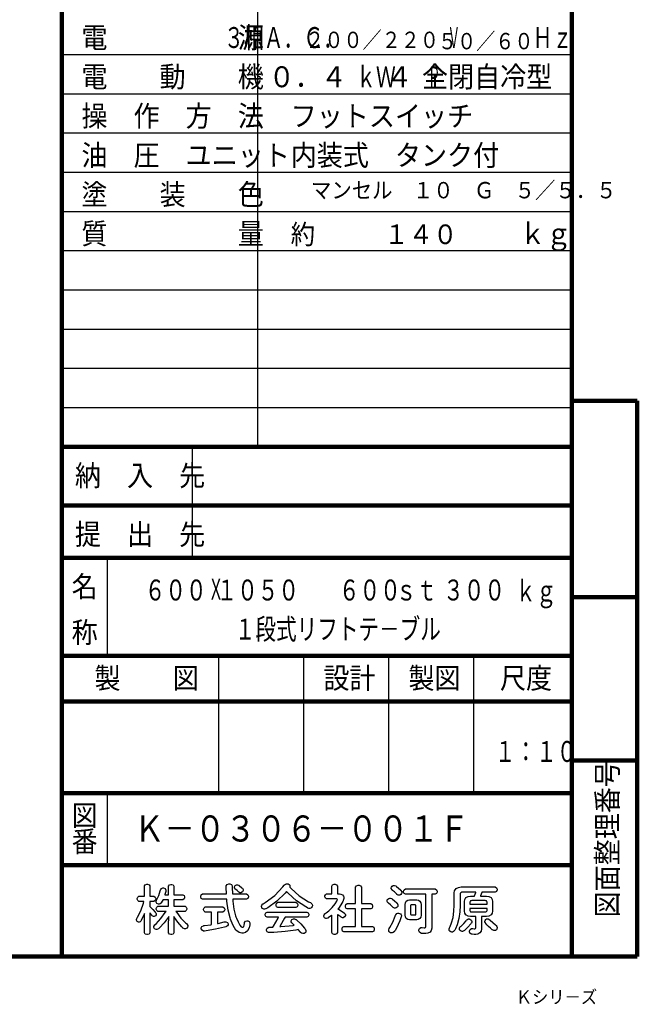
# Model space of a CAD drawing. Units: millimetres. Extents: x 340 to 4284, y 269 to 3074.
# Drawn here: x 3339 to 4284, y 281 to 1787 of the extents above; entities that cross this region are included whole.
import ezdxf

# ---------------------------------------------------------------- set-up
doc = ezdxf.new("R2010")
doc.units = ezdxf.units.MM
doc.header["$LTSCALE"] = 1.709808
doc.layers.add('NoLayerName_001', color=7, linetype='Continuous')
doc.styles.get("Standard").update_dxf_attribs({"font": 'txt', "bigfont": 'extfont2'})

# ---------------------------------------------------------------- blocks, each defined once
blk = doc.blocks.new('JZB_0002')
at = {"layer": 'NoLayerName_001', "color": 7, "linetype": 'Continuous', "lineweight": 25}
for p, q in [((1.22, 7.44), (1.35, 7.62)), ((1.35, 7.62), (1.57, 7.7)), ((1.57, 7.7), (1.64, 7.7)), ((1.64, 7.7), (1.71, 7.7)), ((1.71, 7.7), (1.93, 7.62)), ((1.93, 7.62), (2.06, 7.44)), ((4.9, 7.4), (5.03, 7.6)), ((5.03, 7.6), (5.25, 7.69)), ((5.25, 7.69), (5.32, 7.69)), ((5.32, 7.69), (5.39, 7.69)), ((5.39, 7.69), (5.61, 7.6)), ((5.61, 7.6), (5.74, 7.4)), ((13.74, 7.46), (13.88, 7.68)), ((13.88, 7.68), (14.12, 7.77)), ((14.12, 7.77), (14.19, 7.77)), ((14.19, 7.77), (14.27, 7.77)), ((14.27, 7.77), (14.51, 7.68)), ((14.51, 7.68), (14.65, 7.47)), ((15.11, 7.51), (15.32, 7.62)), ((15.32, 7.62), (15.39, 7.62)), ((15.39, 7.62), (15.45, 7.62)), ((15.45, 7.62), (15.62, 7.55)), ((15.62, 7.55), (15.64, 7.54)), ((15.64, 7.54), (15.69, 7.5)), ((22.4, 7.3), (22.61, 7.58)), ((22.61, 7.58), (22.64, 7.62)), ((22.64, 7.62), (22.8, 7.74)), ((22.8, 7.74), (22.96, 7.79)), ((22.96, 7.79), (23.01, 7.79)), ((23.01, 7.79), (23.06, 7.79)), ((23.06, 7.79), (23.19, 7.76)), ((23.19, 7.76), (23.33, 7.68)), ((23.33, 7.68), (23.44, 7.55)), ((23.44, 7.55), (23.47, 7.44)), ((29.86, 7.43), (29.99, 7.63)), ((29.99, 7.63), (30.22, 7.71)), ((30.22, 7.71), (30.3, 7.71)), ((30.3, 7.71), (30.37, 7.71)), ((30.37, 7.71), (30.59, 7.63)), ((30.59, 7.63), (30.72, 7.43)), ((33.64, 7.47), (33.88, 7.57)), ((33.88, 7.57), (33.96, 7.57)), ((33.96, 7.57), (34.04, 7.57)), ((34.04, 7.57), (34.27, 7.47)), ((1.22, 7.38), (1.22, 7.44)), ((1.22, 5.87), (1.22, 7.38)), ((2.06, 7.44), (2.06, 7.38)), ((2.06, 7.38), (2.06, 5.87)), ((3.42, 5.98), (3.65, 6.69)), ((3.65, 6.69), (3.69, 6.84)), ((3.69, 6.84), (3.71, 6.9)), ((3.71, 6.9), (3.84, 7.07)), ((3.84, 7.07), (4.02, 7.14)), ((4.02, 7.14), (4.08, 7.14)), ((4.08, 7.14), (4.15, 7.14)), ((4.15, 7.14), (4.37, 7.04)), ((4.34, 6.14), (4.33, 6.1)), ((4.33, 6.1), (4.9, 6.1)), ((4.48, 6.59), (4.34, 6.14)), ((4.37, 7.04), (4.51, 6.82)), ((4.49, 6.63), (4.48, 6.59)), ((4.51, 6.72), (4.49, 6.64)), ((4.49, 6.64), (4.49, 6.63)), ((4.51, 6.82), (4.51, 6.75)), ((4.51, 6.75), (4.51, 6.72)), ((4.9, 7.33), (4.9, 7.4)), ((4.9, 6.1), (4.9, 7.33)), ((5.74, 7.4), (5.74, 7.33)), ((5.74, 7.33), (5.74, 6.1)), ((5.74, 6.1), (7.05, 6.1)), ((7.05, 6.1), (7.11, 6.1)), ((7.11, 6.1), (7.29, 5.98)), ((9.82, 5.9), (9.9, 6.11)), ((9.9, 6.11), (10.08, 6.24)), ((10.08, 6.24), (10.14, 6.24)), ((10.14, 6.24), (13.77, 6.24)), ((13.74, 7.39), (13.74, 7.46)), ((13.74, 7.12), (13.74, 7.39)), ((13.76, 6.33), (13.74, 7.12)), ((13.77, 6.24), (13.76, 6.33)), ((14.65, 7.47), (14.65, 7.4)), ((14.65, 7.4), (14.65, 7.11)), ((14.65, 7.11), (14.67, 6.33)), ((14.67, 6.33), (14.68, 6.24)), ((14.68, 6.24), (16.77, 6.24)), ((14.99, 7.31), (15.11, 7.51)), ((14.99, 7.25), (14.99, 7.31)), ((14.99, 7.18), (14.99, 7.25)), ((15.12, 6.97), (14.99, 7.18)), ((15.15, 6.95), (15.12, 6.97)), ((15.19, 6.92), (15.15, 6.95)), ((15.39, 6.75), (15.19, 6.92)), ((15.58, 6.57), (15.39, 6.75)), ((15.62, 6.53), (15.58, 6.57)), ((15.64, 6.51), (15.62, 6.53)), ((15.83, 6.41), (15.64, 6.51)), ((15.69, 7.5), (16.12, 7.16)), ((15.9, 6.41), (15.83, 6.41)), ((15.98, 6.41), (15.9, 6.41)), ((16.19, 6.53), (15.98, 6.41)), ((16.12, 7.16), (16.16, 7.12)), ((16.16, 7.12), (16.19, 7.1)), ((16.19, 7.1), (16.32, 6.88)), ((16.32, 6.73), (16.19, 6.53)), ((16.32, 6.88), (16.32, 6.8)), ((16.32, 6.8), (16.32, 6.73)), ((16.77, 6.24), (16.83, 6.24)), ((16.83, 6.24), (17.02, 6.11)), ((17.02, 6.11), (17.11, 5.9)), ((21.15, 6), (22.4, 7.3)), ((22.75, 6.35), (21.48, 5.14)), ((22.96, 6.61), (22.75, 6.35)), ((23.18, 6.35), (22.96, 6.61)), ((24.47, 5.18), (23.18, 6.35)), ((23.47, 7.36), (23.45, 7.28)), ((23.45, 7.28), (23.45, 7.26)), ((23.45, 7.26), (23.65, 7.03)), ((23.47, 7.44), (23.47, 7.4)), ((23.47, 7.4), (23.47, 7.36)), ((23.65, 7.03), (24.89, 5.94)), ((28.81, 5.92), (28.89, 6.11)), ((28.89, 6.11), (29.06, 6.24)), ((29.06, 6.24), (29.12, 6.24)), ((29.12, 6.24), (29.86, 6.24)), ((29.86, 7.37), (29.86, 7.43)), ((29.86, 6.24), (29.86, 7.37)), ((30.72, 7.43), (30.72, 7.37)), ((30.72, 7.37), (30.72, 6.24)), ((30.72, 6.24), (30.96, 6.24)), ((30.96, 6.24), (31.04, 6.24)), ((31.04, 6.24), (31.27, 6.2)), ((31.27, 6.2), (31.5, 6.08)), ((31.5, 6.08), (31.65, 5.9)), ((33.5, 7.24), (33.64, 7.47)), ((33.5, 7.17), (33.5, 7.24)), ((33.5, 4.76), (33.5, 7.17)), ((34.27, 7.47), (34.42, 7.24)), ((34.42, 7.24), (34.42, 7.17)), ((34.42, 7.17), (34.42, 4.76)), ((38.95, 7.15), (38.99, 7.27)), ((38.95, 7.12), (38.95, 7.15)), ((38.95, 7.04), (38.95, 7.12)), ((39.09, 6.83), (38.95, 7.04)), ((38.99, 7.27), (39.08, 7.4)), ((39.08, 7.4), (39.23, 7.49)), ((39.12, 6.8), (39.09, 6.83)), ((39.17, 6.76), (39.12, 6.8)), ((39.44, 6.52), (39.17, 6.76)), ((39.23, 7.49), (39.36, 7.52)), ((39.36, 7.52), (39.4, 7.52)), ((39.4, 7.52), (39.48, 7.52)), ((39.74, 6.24), (39.44, 6.52)), ((39.48, 7.52), (39.67, 7.44)), ((39.67, 7.44), (39.69, 7.42)), ((39.69, 7.42), (39.75, 7.38)), ((39.8, 6.18), (39.74, 6.24)), ((39.75, 7.38), (40.07, 7.13)), ((39.83, 6.15), (39.8, 6.18)), ((40.04, 6.02), (39.83, 6.15)), ((40.07, 7.13), (40.36, 6.85)), ((40.29, 6.06), (40.16, 6.02)), ((40.43, 6.15), (40.29, 6.06)), ((40.36, 6.85), (40.42, 6.8)), ((40.42, 6.8), (40.44, 6.77)), ((40.53, 6.29), (40.43, 6.15)), ((40.44, 6.77), (40.56, 6.54)), ((40.56, 6.42), (40.53, 6.29)), ((40.56, 6.54), (40.56, 6.46)), ((40.56, 6.46), (40.56, 6.42)), ((40.85, 6.65), (40.94, 6.86)), ((40.85, 6.58), (40.85, 6.65)), ((40.85, 6.51), (40.85, 6.58)), ((40.94, 6.3), (40.85, 6.51)), ((40.94, 6.86), (41.14, 6.99)), ((41.14, 6.17), (40.94, 6.3)), ((41.14, 6.99), (41.21, 6.99)), ((41.21, 6.17), (41.14, 6.17)), ((41.21, 6.99), (45.63, 6.99)), ((44.25, 6.17), (41.21, 6.17)), ((44.25, 1.27), (44.25, 6.17)), ((45.16, 6.17), (45.16, 1.09)), ((45.63, 6.17), (45.16, 6.17)), ((45.63, 6.99), (45.7, 6.99)), ((45.7, 6.17), (45.63, 6.17)), ((45.7, 6.99), (45.9, 6.86)), ((45.9, 6.3), (45.7, 6.17)), ((45.9, 6.86), (45.99, 6.65)), ((45.99, 6.51), (45.9, 6.3)), ((45.99, 6.65), (45.99, 6.58)), ((45.99, 6.58), (45.99, 6.51)), ((48.59, 6.37), (48.65, 6.71)), ((48.59, 6.26), (48.59, 6.37)), ((48.59, 4.79), (48.59, 6.26)), ((48.65, 6.71), (48.87, 7.04)), ((48.87, 7.04), (49.25, 7.23)), ((49.25, 7.23), (49.67, 7.3)), ((49.51, 6.28), (49.49, 6.14)), ((49.49, 6.14), (49.49, 6.1)), ((49.49, 6.1), (49.49, 4.76)), ((49.59, 6.41), (49.51, 6.28)), ((49.75, 6.48), (49.59, 6.41)), ((49.67, 7.3), (49.81, 7.3)), ((49.92, 6.5), (49.75, 6.48)), ((49.81, 7.3), (54.79, 7.3)), ((49.99, 6.5), (49.92, 6.5)), ((51.89, 6.5), (49.99, 6.5)), ((51.69, 5.94), (51.88, 6.45)), ((51.88, 6.45), (51.89, 6.5)), ((52.82, 6.45), (52.63, 5.94)), ((52.83, 6.5), (52.82, 6.45)), ((54.79, 6.5), (52.83, 6.5)), ((54.79, 7.3), (54.85, 7.3)), ((54.85, 6.5), (54.79, 6.5)), ((54.85, 7.3), (55.05, 7.17)), ((55.05, 6.62), (54.85, 6.5)), ((55.05, 7.17), (55.14, 6.97)), ((55.14, 6.83), (55.05, 6.62)), ((55.14, 6.97), (55.14, 6.9)), ((55.14, 6.9), (55.14, 6.83)), ((0.12, 5.54), (0.2, 5.74)), ((0.12, 5.47), (0.12, 5.54)), ((0.12, 5.4), (0.12, 5.47)), ((0.2, 5.2), (0.12, 5.4)), ((0.2, 5.74), (0.37, 5.87)), ((0.38, 5.08), (0.2, 5.2)), ((0.37, 5.87), (0.43, 5.87)), ((0.44, 5.08), (0.38, 5.08)), ((0.43, 5.87), (1.22, 5.87)), ((1.14, 5.08), (0.44, 5.08)), ((0.67, 3.65), (1.07, 4.82)), ((1.07, 4.82), (1.14, 5.08)), ((2.06, 5.87), (2.62, 5.87)), ((2.62, 5.08), (2.06, 5.08)), ((2.06, 5.08), (2.06, 4.28)), ((2.62, 5.87), (2.68, 5.87)), ((2.68, 5.08), (2.62, 5.08)), ((2.68, 5.87), (2.86, 5.74)), ((2.86, 5.2), (2.68, 5.08)), ((2.86, 5.74), (2.94, 5.54)), ((2.94, 5.4), (2.86, 5.2)), ((2.94, 5.54), (2.94, 5.47)), ((2.94, 5.47), (2.94, 5.4)), ((3.01, 5.1), (3.06, 5.25)), ((3.01, 5.05), (3.01, 5.1)), ((3.01, 4.98), (3.01, 5.05)), ((3.14, 4.78), (3.01, 4.98)), ((3.06, 5.25), (3.07, 5.27)), ((3.07, 5.27), (3.13, 5.37)), ((3.13, 5.37), (3.42, 5.98)), ((3.36, 4.67), (3.14, 4.78)), ((3.43, 4.67), (3.36, 4.67)), ((3.49, 4.67), (3.43, 4.67)), ((3.65, 4.73), (3.49, 4.67)), ((3.81, 4.88), (3.65, 4.73)), ((3.83, 4.93), (3.81, 4.88)), ((3.85, 4.96), (3.83, 4.93)), ((4.01, 5.29), (3.85, 4.96)), ((4.02, 5.32), (4.01, 5.29)), ((4.9, 5.32), (4.02, 5.32)), ((4.9, 4.34), (4.9, 5.32)), ((7.05, 5.32), (5.74, 5.32)), ((5.74, 5.32), (5.74, 4.34)), ((7.11, 5.32), (7.05, 5.32)), ((7.29, 5.45), (7.11, 5.32)), ((7.29, 5.98), (7.37, 5.78)), ((7.37, 5.64), (7.29, 5.45)), ((7.37, 5.78), (7.37, 5.71)), ((7.37, 5.71), (7.37, 5.64)), ((9.82, 5.83), (9.82, 5.9)), ((9.82, 5.76), (9.82, 5.83)), ((9.9, 5.55), (9.82, 5.76)), ((10.08, 5.42), (9.9, 5.55)), ((10.14, 5.42), (10.08, 5.42)), ((13.81, 5.42), (10.14, 5.42)), ((13.84, 5.11), (13.81, 5.42)), ((14.03, 3.72), (13.84, 5.11)), ((16.77, 5.42), (14.72, 5.42)), ((14.72, 5.42), (14.74, 5.14)), ((14.74, 5.14), (14.91, 3.9)), ((16.83, 5.42), (16.77, 5.42)), ((17.02, 5.55), (16.83, 5.42)), ((17.11, 5.76), (17.02, 5.55)), ((17.11, 5.9), (17.11, 5.83)), ((17.11, 5.83), (17.11, 5.76)), ((19.11, 4.37), (19.17, 4.53)), ((19.17, 4.53), (19.32, 4.69)), ((19.32, 4.69), (19.37, 4.71)), ((19.37, 4.71), (19.68, 4.9)), ((19.68, 4.9), (21.15, 6)), ((21.48, 5.14), (20.07, 4.12)), ((21.34, 4.61), (21.43, 4.82)), ((21.34, 4.54), (21.34, 4.61)), ((21.34, 4.47), (21.34, 4.54)), ((21.43, 4.82), (21.64, 4.94)), ((21.64, 4.94), (21.71, 4.94)), ((21.71, 4.94), (24.3, 4.94)), ((24.3, 4.94), (24.36, 4.94)), ((24.36, 4.94), (24.57, 4.82)), ((25.88, 4.23), (24.47, 5.18)), ((24.57, 4.82), (24.66, 4.61)), ((24.66, 4.61), (24.66, 4.54)), ((24.66, 4.54), (24.66, 4.47)), ((24.89, 5.94), (26.3, 5.04)), ((26.3, 5.04), (26.59, 4.9)), ((26.59, 4.9), (26.65, 4.88)), ((26.65, 4.88), (26.82, 4.7)), ((26.82, 4.7), (26.9, 4.52)), ((26.9, 4.52), (26.9, 4.46)), ((28.81, 5.85), (28.81, 5.92)), ((28.81, 5.78), (28.81, 5.85)), ((28.89, 5.58), (28.81, 5.78)), ((29.06, 5.45), (28.89, 5.58)), ((29.12, 5.45), (29.06, 5.45)), ((30.58, 5.45), (29.12, 5.45)), ((29.95, 4.17), (30.38, 4.73)), ((30.38, 4.73), (30.64, 5.14)), ((30.62, 5.45), (30.58, 5.45)), ((30.73, 5.39), (30.62, 5.45)), ((30.64, 5.14), (30.71, 5.28)), ((30.71, 5.29), (30.73, 5.35)), ((30.71, 5.28), (30.71, 5.29)), ((30.73, 5.37), (30.73, 5.39)), ((30.73, 5.35), (30.73, 5.37)), ((31.25, 4.54), (30.87, 4.01)), ((31.54, 5.08), (31.25, 4.54)), ((31.59, 5.18), (31.54, 5.08)), ((31.61, 5.23), (31.59, 5.18)), ((31.69, 5.53), (31.61, 5.23)), ((31.65, 5.9), (31.69, 5.71)), ((31.69, 5.71), (31.69, 5.64)), ((31.69, 5.64), (31.69, 5.53)), ((31.95, 4.41), (32.04, 4.63)), ((32.04, 4.63), (32.24, 4.76)), ((32.24, 4.76), (32.31, 4.76)), ((32.31, 4.76), (33.5, 4.76)), ((34.42, 4.76), (35.75, 4.76)), ((35.75, 4.76), (35.82, 4.76)), ((35.82, 4.76), (36.02, 4.63)), ((36.02, 4.63), (36.11, 4.41)), ((38.32, 5.19), (38.35, 5.31)), ((38.32, 5.15), (38.32, 5.19)), ((38.32, 5.08), (38.32, 5.15)), ((38.46, 4.86), (38.32, 5.08)), ((38.35, 5.31), (38.46, 5.44)), ((38.46, 5.44), (38.6, 5.54)), ((38.49, 4.84), (38.46, 4.86)), ((38.54, 4.8), (38.49, 4.84)), ((38.84, 4.54), (38.54, 4.8)), ((38.6, 5.54), (38.73, 5.57)), ((38.73, 5.57), (38.78, 5.57)), ((38.78, 5.57), (38.85, 5.57)), ((39.16, 4.24), (38.84, 4.54)), ((38.85, 5.57), (39.04, 5.5)), ((39.04, 5.5), (39.07, 5.48)), ((39.07, 5.48), (39.13, 5.44)), ((39.13, 5.44), (39.47, 5.18)), ((39.47, 5.18), (39.79, 4.88)), ((39.79, 4.88), (39.84, 4.83)), ((39.84, 4.83), (39.87, 4.8)), ((39.87, 4.8), (39.99, 4.57)), ((39.99, 4.57), (39.99, 4.49)), ((40.12, 6.02), (40.04, 6.02)), ((40.16, 6.02), (40.12, 6.02)), ((41.07, 4.62), (41.12, 4.87)), ((41.07, 4.53), (41.07, 4.62)), ((41.07, 3.04), (41.07, 4.53)), ((41.12, 4.87), (41.26, 5.11)), ((41.26, 5.11), (41.51, 5.25)), ((41.51, 5.25), (41.77, 5.3)), ((41.77, 5.3), (41.86, 5.3)), ((41.86, 5.3), (42.76, 5.3)), ((41.92, 4.53), (41.88, 4.42)), ((42.02, 4.57), (41.92, 4.53)), ((42.05, 4.57), (42.02, 4.57)), ((42.57, 4.57), (42.05, 4.57)), ((42.6, 4.57), (42.57, 4.57)), ((42.7, 4.53), (42.6, 4.57)), ((42.74, 4.42), (42.7, 4.53)), ((42.76, 5.3), (42.85, 5.3)), ((42.85, 5.3), (43.11, 5.25)), ((43.11, 5.25), (43.35, 5.11)), ((43.35, 5.11), (43.5, 4.87)), ((43.5, 4.87), (43.55, 4.62)), ((43.55, 4.62), (43.55, 4.53)), ((43.55, 4.53), (43.55, 3.04)), ((48.59, 4.49), (48.59, 4.79)), ((49.49, 4.76), (49.49, 4.45)), ((50.14, 5.09), (50.2, 5.39)), ((50.14, 4.99), (50.14, 5.09)), ((50.14, 3.69), (50.14, 4.99)), ((50.2, 5.39), (50.37, 5.67)), ((50.37, 5.67), (50.7, 5.84)), ((50.7, 5.84), (51.08, 5.89)), ((51.01, 5.08), (51, 4.98)), ((51, 4.98), (51, 4.95)), ((51, 4.95), (51, 4.67)), ((51, 4.67), (53.61, 4.67)), ((51.06, 5.15), (51.01, 5.08)), ((51.17, 5.19), (51.06, 5.15)), ((51.08, 5.89), (51.21, 5.89)), ((51.3, 5.2), (51.17, 5.19)), ((51.21, 5.89), (51.67, 5.89)), ((51.34, 5.2), (51.3, 5.2)), ((53.26, 5.2), (51.34, 5.2)), ((51.67, 5.89), (51.69, 5.94)), ((52.63, 5.94), (52.61, 5.89)), ((52.61, 5.89), (53.39, 5.89)), ((53.3, 5.2), (53.26, 5.2)), ((53.44, 5.19), (53.3, 5.2)), ((53.39, 5.89), (53.52, 5.89)), ((53.54, 5.15), (53.44, 5.19)), ((53.52, 5.89), (53.9, 5.84)), ((53.59, 5.08), (53.54, 5.15)), ((53.61, 4.98), (53.59, 5.08)), ((53.61, 4.95), (53.61, 4.98)), ((53.61, 4.67), (53.61, 4.95)), ((53.9, 5.84), (54.23, 5.67)), ((54.23, 5.67), (54.41, 5.39)), ((54.41, 5.39), (54.46, 5.09)), ((54.46, 5.09), (54.46, 4.99)), ((54.46, 4.99), (54.46, 3.69)), ((0.18, 2.65), (0.67, 3.65)), ((1.2, 3.12), (0.74, 2.16)), ((1.24, 3.22), (1.2, 3.12)), ((1.22, 1.54), (1.24, 3.22)), ((2.06, 4.28), (2.13, 4.22)), ((2.08, 3.3), (2.06, 3.33)), ((2.06, 3.33), (2.06, 0.35)), ((2.34, 2.96), (2.08, 3.3)), ((2.13, 4.22), (2.52, 3.85)), ((2.52, 3.85), (2.87, 3.44)), ((2.87, 3.44), (2.93, 3.36)), ((3.02, 3.04), (2.91, 2.85)), ((2.93, 3.36), (2.95, 3.33)), ((2.95, 3.33), (3.02, 3.16)), ((3.02, 3.16), (3.02, 3.1)), ((3.02, 3.1), (3.02, 3.04)), ((3.03, 4.02), (3.11, 4.22)), ((3.03, 3.95), (3.03, 4.02)), ((3.03, 3.88), (3.03, 3.95)), ((3.11, 3.68), (3.03, 3.88)), ((3.11, 4.22), (3.29, 4.34)), ((3.29, 3.55), (3.11, 3.68)), ((3.29, 4.34), (3.36, 4.34)), ((3.36, 3.55), (3.29, 3.55)), ((3.36, 4.34), (4.9, 4.34)), ((4.52, 3.55), (3.36, 3.55)), ((3.75, 2.45), (4.4, 3.36)), ((4.4, 3.36), (4.52, 3.55)), ((5.74, 4.34), (7.37, 4.34)), ((6.03, 3.55), (6.15, 3.38)), ((7.37, 3.55), (6.03, 3.55)), ((6.15, 3.38), (6.8, 2.54)), ((7.37, 4.34), (7.43, 4.34)), ((7.43, 3.55), (7.37, 3.55)), ((7.43, 4.34), (7.62, 4.22)), ((7.62, 3.68), (7.43, 3.55)), ((7.62, 4.22), (7.7, 4.02)), ((7.7, 3.88), (7.62, 3.68)), ((7.7, 4.02), (7.7, 3.95)), ((7.7, 3.95), (7.7, 3.88)), ((10.26, 3.91), (10.34, 4.11)), ((10.26, 3.84), (10.26, 3.91)), ((10.26, 3.77), (10.26, 3.84)), ((10.34, 3.57), (10.26, 3.77)), ((10.34, 4.11), (10.53, 4.24)), ((10.53, 3.45), (10.34, 3.57)), ((10.53, 4.24), (10.59, 4.24)), ((10.59, 3.45), (10.53, 3.45)), ((10.59, 4.24), (13.16, 4.24)), ((11.49, 3.45), (10.59, 3.45)), ((11.49, 1.54), (11.49, 3.45)), ((13.16, 3.45), (12.38, 3.45)), ((12.38, 3.45), (12.38, 1.7)), ((13.16, 4.24), (13.23, 4.24)), ((13.23, 3.45), (13.16, 3.45)), ((13.23, 4.24), (13.42, 4.11)), ((13.42, 3.57), (13.23, 3.45)), ((13.42, 4.11), (13.5, 3.91)), ((13.5, 3.77), (13.42, 3.57)), ((13.5, 3.91), (13.5, 3.84)), ((13.5, 3.84), (13.5, 3.77)), ((14.31, 2.57), (14.03, 3.72)), ((14.91, 3.9), (15.16, 2.88)), ((19.11, 4.32), (19.11, 4.37)), ((19.11, 4.28), (19.11, 4.32)), ((19.15, 4.16), (19.11, 4.28)), ((19.24, 4.02), (19.15, 4.16)), ((19.37, 3.92), (19.24, 4.02)), ((19.5, 3.88), (19.37, 3.92)), ((19.54, 3.88), (19.5, 3.88)), ((19.59, 3.88), (19.54, 3.88)), ((19.75, 3.94), (19.59, 3.88)), ((19.67, 3.12), (19.76, 3.33)), ((19.67, 3.05), (19.67, 3.12)), ((19.67, 2.98), (19.67, 3.05)), ((19.77, 3.95), (19.75, 3.94)), ((19.76, 3.33), (19.97, 3.45)), ((20.07, 4.12), (19.77, 3.95)), ((19.97, 3.45), (20.04, 3.45)), ((20.04, 3.45), (25.98, 3.45)), ((21.43, 4.27), (21.34, 4.47)), ((21.64, 4.14), (21.43, 4.27)), ((21.71, 4.14), (21.64, 4.14)), ((24.3, 4.14), (21.71, 4.14)), ((24.36, 4.14), (24.3, 4.14)), ((24.57, 4.27), (24.36, 4.14)), ((24.66, 4.47), (24.57, 4.27)), ((26.16, 4.08), (25.88, 4.23)), ((25.98, 3.45), (26.05, 3.45)), ((26.05, 3.45), (26.26, 3.33)), ((26.19, 4.07), (26.16, 4.08)), ((26.38, 4.01), (26.19, 4.07)), ((26.26, 3.33), (26.35, 3.12)), ((26.35, 3.12), (26.35, 3.05)), ((26.35, 3.05), (26.35, 2.98)), ((26.45, 4.01), (26.38, 4.01)), ((26.5, 4.01), (26.45, 4.01)), ((26.64, 4.04), (26.5, 4.01)), ((26.78, 4.14), (26.64, 4.04)), ((26.87, 4.29), (26.78, 4.14)), ((26.9, 4.42), (26.87, 4.29)), ((26.9, 4.46), (26.9, 4.42)), ((28.63, 2.89), (28.68, 3.04)), ((28.68, 3.04), (28.8, 3.18)), ((28.8, 3.18), (28.84, 3.21)), ((28.84, 3.21), (28.99, 3.31)), ((28.99, 3.31), (29.42, 3.65)), ((29.42, 3.65), (29.95, 4.17)), ((30.72, 3.08), (30.72, 0.36)), ((30.77, 3.05), (30.72, 3.08)), ((31.24, 2.73), (30.77, 3.05)), ((30.87, 4.01), (30.79, 3.91)), ((30.79, 3.91), (30.88, 3.87)), ((30.88, 3.87), (31.31, 3.63)), ((31.31, 3.63), (31.68, 3.38)), ((31.68, 3.38), (31.74, 3.33)), ((31.74, 3.33), (31.78, 3.3)), ((31.78, 3.3), (31.89, 3.16)), ((31.89, 3.16), (31.94, 3.03)), ((31.94, 3.03), (31.94, 2.99)), ((31.95, 4.34), (31.95, 4.41)), ((31.95, 4.26), (31.95, 4.34)), ((32.04, 4.05), (31.95, 4.26)), ((32.24, 3.92), (32.04, 4.05)), ((32.31, 3.92), (32.24, 3.92)), ((33.5, 3.92), (32.31, 3.92)), ((33.5, 1.25), (33.5, 3.92)), ((34.42, 3.92), (34.42, 1.25)), ((35.75, 3.92), (34.42, 3.92)), ((35.82, 3.92), (35.75, 3.92)), ((36.02, 4.05), (35.82, 3.92)), ((36.11, 4.26), (36.02, 4.05)), ((36.11, 4.41), (36.11, 4.34)), ((36.11, 4.34), (36.11, 4.26)), ((39.21, 4.19), (39.16, 4.24)), ((39.24, 4.16), (39.21, 4.19)), ((39.45, 4.05), (39.24, 4.16)), ((39.53, 4.05), (39.45, 4.05)), ((39.57, 4.05), (39.53, 4.05)), ((39.7, 4.08), (39.57, 4.05)), ((39.63, 2.99), (39.65, 3.05)), ((39.65, 3.05), (39.8, 3.22)), ((39.85, 4.18), (39.7, 4.08)), ((39.8, 3.22), (39.98, 3.28)), ((39.95, 4.32), (39.85, 4.18)), ((39.99, 4.45), (39.95, 4.32)), ((39.98, 3.28), (40.05, 3.28)), ((39.99, 4.49), (39.99, 4.45)), ((40.05, 3.28), (40.09, 3.28)), ((40.09, 3.28), (40.22, 3.25)), ((40.22, 3.25), (40.37, 3.17)), ((40.37, 3.17), (40.48, 3.04)), ((40.48, 3.04), (40.52, 2.91)), ((41.07, 2.95), (41.07, 3.04)), ((41.88, 4.42), (41.88, 4.38)), ((41.88, 4.38), (41.88, 3.2)), ((41.88, 3.2), (41.88, 3.17)), ((41.88, 3.17), (41.91, 3.06)), ((41.91, 3.06), (42.01, 3.01)), ((42.6, 3.01), (42.7, 3.05)), ((42.7, 3.05), (42.74, 3.16)), ((42.74, 4.38), (42.74, 4.42)), ((42.74, 3.2), (42.74, 4.38)), ((42.74, 3.16), (42.74, 3.2)), ((43.55, 3.04), (43.55, 2.95)), ((48.41, 2.63), (48.54, 3.61)), ((48.54, 3.61), (48.59, 4.49)), ((49.44, 3.51), (49.29, 2.44)), ((49.49, 4.45), (49.44, 3.51)), ((50.14, 3.59), (50.14, 3.69)), ((50.2, 3.29), (50.14, 3.59)), ((50.37, 3.01), (50.2, 3.29)), ((51, 4.01), (51, 3.73)), ((53.61, 4.01), (51, 4.01)), ((51, 3.73), (51, 3.67)), ((51, 3.67), (51.09, 3.51)), ((51.09, 3.51), (51.28, 3.48)), ((51.28, 3.48), (51.34, 3.48)), ((51.34, 3.48), (53.26, 3.48)), ((53.26, 3.48), (53.3, 3.48)), ((53.3, 3.48), (53.44, 3.49)), ((53.44, 3.49), (53.54, 3.53)), ((53.54, 3.53), (53.59, 3.6)), ((53.59, 3.6), (53.61, 3.7)), ((53.61, 3.73), (53.61, 4.01)), ((53.61, 3.7), (53.61, 3.73)), ((54.41, 3.29), (54.23, 3.01)), ((54.46, 3.59), (54.41, 3.29)), ((54.46, 3.69), (54.46, 3.59)), ((0, 2.31), (0.06, 2.46)), ((0, 2.25), (0, 2.31)), ((0, 2.19), (0, 2.25)), ((0.12, 1.99), (0, 2.19)), ((0.06, 2.46), (0.07, 2.48)), ((0.07, 2.48), (0.18, 2.65)), ((0.31, 1.88), (0.12, 1.99)), ((0.38, 1.88), (0.31, 1.88)), ((0.42, 1.88), (0.38, 1.88)), ((0.55, 1.93), (0.42, 1.88)), ((0.67, 2.04), (0.55, 1.93)), ((0.69, 2.07), (0.67, 2.04)), ((0.74, 2.16), (0.69, 2.07)), ((1.22, 0.35), (1.22, 1.54)), ((2.36, 2.92), (2.34, 2.96)), ((2.38, 2.89), (2.36, 2.92)), ((2.5, 2.8), (2.38, 2.89)), ((2.62, 2.76), (2.5, 2.8)), ((2.66, 2.76), (2.62, 2.76)), ((2.72, 2.76), (2.66, 2.76)), ((2.91, 2.85), (2.72, 2.76)), ((2.83, 1.51), (2.99, 1.64)), ((2.99, 1.64), (3.75, 2.45)), ((4.25, 1.8), (3.54, 1.03)), ((4.83, 2.61), (4.25, 1.8)), ((4.93, 2.77), (4.83, 2.61)), ((4.9, 1.41), (4.93, 2.77)), ((5.8, 2.63), (5.71, 2.78)), ((5.71, 2.78), (5.74, 1.41)), ((6.32, 1.9), (5.8, 2.63)), ((6.94, 1.18), (6.32, 1.9)), ((6.8, 2.54), (7.52, 1.8)), ((7.52, 1.8), (7.67, 1.68)), ((7.67, 1.68), (7.7, 1.65)), ((7.7, 1.65), (7.87, 1.39)), ((10.39, 1.38), (11.39, 1.52)), ((11.39, 1.52), (11.49, 1.54)), ((12.38, 1.7), (12.48, 1.72)), ((12.48, 1.72), (13.4, 1.94)), ((13.4, 1.94), (13.49, 1.97)), ((13.49, 1.97), (13.5, 1.97)), ((13.5, 1.97), (13.58, 1.98)), ((13.58, 1.98), (13.61, 1.98)), ((13.61, 1.98), (13.68, 1.98)), ((13.68, 1.98), (13.9, 1.86)), ((13.9, 1.86), (14, 1.65)), ((14, 1.52), (13.93, 1.36)), ((14, 1.65), (14, 1.58)), ((14, 1.58), (14, 1.52)), ((14.37, 2.38), (14.31, 2.57)), ((14.46, 2.12), (14.37, 2.38)), ((14.78, 1.37), (14.46, 2.12)), ((15.16, 2.88), (15.22, 2.71)), ((15.22, 2.71), (15.29, 2.51)), ((15.29, 2.51), (15.53, 1.93)), ((15.53, 1.93), (15.79, 1.45)), ((16.48, 1.44), (16.52, 1.69)), ((16.52, 1.69), (16.53, 1.77)), ((16.53, 1.77), (16.54, 1.83)), ((16.54, 1.83), (16.67, 2.04)), ((16.67, 2.04), (16.87, 2.12)), ((16.87, 2.12), (16.93, 2.12)), ((16.93, 2.12), (17.01, 2.12)), ((17.01, 2.12), (17.23, 2.02)), ((17.23, 2.02), (17.36, 1.79)), ((17.34, 1.51), (17.23, 1.03)), ((17.36, 1.68), (17.34, 1.51)), ((17.36, 1.79), (17.36, 1.72)), ((17.36, 1.72), (17.36, 1.68)), ((19.76, 2.78), (19.67, 2.98)), ((19.97, 2.65), (19.76, 2.78)), ((20.04, 2.65), (19.97, 2.65)), ((21.73, 2.65), (20.04, 2.65)), ((20.94, 1.28), (21.67, 2.52)), ((21.67, 2.52), (21.73, 2.65)), ((22.66, 2.53), (21.98, 1.33)), ((22.73, 2.65), (22.66, 2.53)), ((25.98, 2.65), (22.73, 2.65)), ((23.64, 2.12), (23.77, 2.32)), ((23.64, 2.05), (23.64, 2.12)), ((23.64, 1.98), (23.64, 2.05)), ((23.75, 1.79), (23.64, 1.98)), ((23.78, 1.77), (23.75, 1.79)), ((23.77, 2.32), (24, 2.43)), ((23.81, 1.74), (23.78, 1.77)), ((24.1, 1.46), (23.81, 1.74)), ((24, 2.43), (24.08, 2.43)), ((24.08, 2.43), (24.16, 2.43)), ((24.16, 2.43), (24.37, 2.33)), ((24.37, 2.33), (24.4, 2.31)), ((24.4, 2.31), (24.52, 2.21)), ((24.52, 2.21), (25.14, 1.63)), ((25.14, 1.63), (25.7, 1.01)), ((26.05, 2.65), (25.98, 2.65)), ((26.26, 2.78), (26.05, 2.65)), ((26.35, 2.98), (26.26, 2.78)), ((28.63, 2.85), (28.63, 2.89)), ((28.63, 2.78), (28.63, 2.85)), ((28.74, 2.57), (28.63, 2.78)), ((28.95, 2.44), (28.74, 2.57)), ((29.02, 2.44), (28.95, 2.44)), ((29.08, 2.44), (29.02, 2.44)), ((29.27, 2.52), (29.08, 2.44)), ((29.29, 2.53), (29.27, 2.52)), ((29.34, 2.57), (29.29, 2.53)), ((29.81, 2.92), (29.34, 2.57)), ((29.86, 2.96), (29.81, 2.92)), ((29.86, 0.36), (29.86, 2.96)), ((31.28, 2.7), (31.24, 2.73)), ((31.31, 2.68), (31.28, 2.7)), ((31.49, 2.59), (31.31, 2.68)), ((31.55, 2.59), (31.49, 2.59)), ((31.62, 2.59), (31.55, 2.59)), ((31.82, 2.71), (31.62, 2.59)), ((31.94, 2.92), (31.82, 2.71)), ((31.94, 2.99), (31.94, 2.92)), ((38.75, 1.08), (39.19, 1.91)), ((39.19, 1.91), (39.57, 2.82)), ((39.57, 2.82), (39.63, 2.99)), ((40.03, 1.54), (39.75, 0.99)), ((40.28, 2.13), (40.03, 1.54)), ((40.45, 2.57), (40.28, 2.13)), ((40.5, 2.71), (40.45, 2.57)), ((40.52, 2.83), (40.5, 2.73)), ((40.5, 2.73), (40.5, 2.71)), ((40.52, 2.91), (40.52, 2.86)), ((40.52, 2.86), (40.52, 2.83)), ((41.12, 2.7), (41.07, 2.95)), ((41.26, 2.46), (41.12, 2.7)), ((41.51, 2.32), (41.26, 2.46)), ((41.77, 2.27), (41.51, 2.32)), ((41.86, 2.27), (41.77, 2.27)), ((42.76, 2.27), (41.86, 2.27)), ((42.01, 3.01), (42.04, 3.01)), ((42.04, 3.01), (42.57, 3.01)), ((42.57, 3.01), (42.6, 3.01)), ((42.85, 2.27), (42.76, 2.27)), ((43.1, 2.32), (42.85, 2.27)), ((43.35, 2.46), (43.1, 2.32)), ((43.5, 2.69), (43.35, 2.46)), ((43.55, 2.95), (43.5, 2.69)), ((47.96, 1.23), (48.19, 1.8)), ((48.19, 1.8), (48.41, 2.63)), ((49.29, 2.44), (49.04, 1.5)), ((49.64, 1.31), (50.04, 1.68)), ((50.04, 1.68), (50.42, 2.12)), ((50.7, 2.84), (50.37, 3.01)), ((50.42, 2.12), (50.49, 2.22)), ((50.49, 2.22), (50.52, 2.25)), ((50.52, 2.25), (50.66, 2.36)), ((50.66, 2.36), (50.79, 2.4)), ((51.12, 1.64), (50.68, 1.13)), ((51.08, 2.79), (50.7, 2.84)), ((50.79, 2.4), (50.83, 2.4)), ((50.83, 2.4), (50.87, 2.4)), ((50.87, 2.4), (51, 2.37)), ((51, 2.37), (51.14, 2.28)), ((51.21, 2.79), (51.08, 2.79)), ((51.19, 1.74), (51.12, 1.64)), ((51.14, 2.28), (51.24, 2.15)), ((51.21, 1.76), (51.19, 1.74)), ((51.87, 2.79), (51.21, 2.79)), ((51.28, 1.92), (51.21, 1.76)), ((51.24, 2.15), (51.28, 2.02)), ((51.28, 2.02), (51.28, 1.98)), ((51.28, 1.98), (51.28, 1.92)), ((51.87, 1.09), (51.87, 2.79)), ((52.76, 2.79), (52.76, 0.98)), ((53.39, 2.79), (52.76, 2.79)), ((53.27, 2.05), (53.3, 2.17)), ((53.27, 2.02), (53.27, 2.05)), ((53.27, 1.96), (53.27, 2.02)), ((53.35, 1.78), (53.27, 1.96)), ((53.3, 2.17), (53.4, 2.3)), ((53.37, 1.76), (53.35, 1.78)), ((53.42, 1.7), (53.37, 1.76)), ((53.52, 2.79), (53.39, 2.79)), ((53.4, 2.3), (53.54, 2.39)), ((53.58, 1.52), (53.42, 1.7)), ((53.9, 2.84), (53.52, 2.79)), ((53.54, 2.39), (53.66, 2.42)), ((53.84, 1.24), (53.58, 1.52)), ((53.66, 2.42), (53.7, 2.42)), ((53.7, 2.42), (53.79, 2.42)), ((53.79, 2.42), (54.03, 2.27)), ((54.23, 3.01), (53.9, 2.84)), ((54.03, 2.27), (54.06, 2.25)), ((54.06, 2.25), (54.11, 2.19)), ((54.11, 2.19), (54.47, 1.83)), ((54.47, 1.83), (54.88, 1.48)), ((1.22, 0.29), (1.22, 0.35)), ((1.35, 0.09), (1.22, 0.29)), ((1.57, 0), (1.35, 0.09)), ((1.64, 0), (1.57, 0)), ((1.71, 0), (1.64, 0)), ((1.93, 0.09), (1.71, 0)), ((2.06, 0.29), (1.93, 0.09)), ((2.06, 0.35), (2.06, 0.29)), ((2.65, 1.25), (2.8, 1.48)), ((2.65, 1.16), (2.65, 1.25)), ((2.65, 1.09), (2.65, 1.16)), ((2.77, 0.88), (2.65, 1.09)), ((2.99, 0.76), (2.77, 0.88)), ((2.8, 1.48), (2.83, 1.51)), ((3.06, 0.76), (2.99, 0.76)), ((3.13, 0.76), (3.06, 0.76)), ((3.35, 0.87), (3.13, 0.76)), ((3.38, 0.89), (3.35, 0.87)), ((3.54, 1.03), (3.38, 0.89)), ((4.9, 0.36), (4.9, 1.41)), ((4.9, 0.29), (4.9, 0.36)), ((5.03, 0.09), (4.9, 0.29)), ((5.25, 0), (5.03, 0.09)), ((5.32, 0), (5.25, 0)), ((5.39, 0), (5.32, 0)), ((5.61, 0.09), (5.39, 0)), ((5.74, 0.29), (5.61, 0.09)), ((5.74, 1.41), (5.74, 0.36)), ((5.74, 0.36), (5.74, 0.29)), ((7.08, 1.04), (6.94, 1.18)), ((7.11, 1.01), (7.08, 1.04)), ((7.35, 0.87), (7.11, 1.01)), ((7.44, 0.87), (7.35, 0.87)), ((7.48, 0.87), (7.44, 0.87)), ((7.61, 0.91), (7.48, 0.87)), ((7.74, 1), (7.61, 0.91)), ((7.83, 1.14), (7.74, 1)), ((7.87, 1.26), (7.83, 1.14)), ((7.87, 1.39), (7.87, 1.3)), ((7.87, 1.3), (7.87, 1.26)), ((9.92, 1.02), (10.02, 1.22)), ((9.92, 0.95), (9.92, 1.02)), ((9.92, 0.88), (9.92, 0.95)), ((10.03, 0.66), (9.92, 0.88)), ((10.02, 1.22), (10.24, 1.36)), ((10.26, 0.53), (10.03, 0.66)), ((10.24, 1.36), (10.3, 1.37)), ((10.34, 0.53), (10.26, 0.53)), ((10.3, 1.37), (10.39, 1.38)), ((10.4, 0.53), (10.34, 0.53)), ((10.65, 0.56), (10.4, 0.53)), ((12.07, 0.81), (10.65, 0.56)), ((13.45, 1.13), (12.07, 0.81)), ((13.69, 1.2), (13.45, 1.13)), ((13.75, 1.22), (13.69, 1.2)), ((13.93, 1.36), (13.75, 1.22)), ((15.22, 0.7), (14.78, 1.37)), ((15.7, 0.33), (15.22, 0.7)), ((16.1, 0.22), (15.7, 0.33)), ((15.79, 1.45), (16.02, 1.2)), ((16.02, 1.2), (16.17, 1.14)), ((16.23, 0.22), (16.1, 0.22)), ((16.17, 1.14), (16.22, 1.14)), ((16.22, 1.14), (16.24, 1.14)), ((16.34, 0.22), (16.23, 0.22)), ((16.24, 1.14), (16.32, 1.16)), ((16.32, 1.16), (16.41, 1.25)), ((16.67, 0.31), (16.34, 0.22)), ((16.41, 1.25), (16.48, 1.44)), ((17, 0.57), (16.67, 0.31)), ((17.23, 1.03), (17, 0.57)), ((19.88, 0.79), (19.98, 1)), ((19.88, 0.72), (19.88, 0.79)), ((19.88, 0.64), (19.88, 0.72)), ((19.98, 0.43), (19.88, 0.64)), ((19.98, 1), (20.23, 1.13)), ((20.21, 0.3), (19.98, 0.43)), ((20.29, 0.3), (20.21, 0.3)), ((20.23, 1.13), (20.3, 1.14)), ((20.33, 0.3), (20.29, 0.3)), ((20.3, 1.14), (20.87, 1.16)), ((20.47, 0.3), (20.33, 0.3)), ((20.59, 0.31), (20.47, 0.3)), ((20.63, 0.31), (20.59, 0.31)), ((21.01, 0.33), (20.63, 0.31)), ((20.87, 1.16), (20.94, 1.28)), ((22.72, 0.48), (21.01, 0.33)), ((21.98, 1.33), (21.91, 1.22)), ((21.91, 1.22), (22.1, 1.23)), ((22.1, 1.23), (23.94, 1.41)), ((24.39, 0.7), (22.72, 0.48)), ((23.94, 1.41), (24.12, 1.43)), ((24.12, 1.43), (24.1, 1.46)), ((24.74, 0.76), (24.39, 0.7)), ((24.77, 0.73), (24.74, 0.76)), ((25.02, 0.41), (24.77, 0.73)), ((25.05, 0.38), (25.02, 0.41)), ((25.08, 0.34), (25.05, 0.38)), ((25.25, 0.2), (25.08, 0.34)), ((25.42, 0.15), (25.25, 0.2)), ((25.47, 0.15), (25.42, 0.15)), ((25.51, 0.15), (25.47, 0.15)), ((25.64, 0.18), (25.51, 0.15)), ((25.78, 0.26), (25.64, 0.18)), ((25.7, 1.01), (25.79, 0.89)), ((25.88, 0.39), (25.78, 0.26)), ((25.79, 0.89), (25.81, 0.86)), ((25.81, 0.86), (25.92, 0.63)), ((25.92, 0.52), (25.88, 0.39)), ((25.92, 0.63), (25.92, 0.56)), ((25.92, 0.56), (25.92, 0.52)), ((29.86, 0.3), (29.86, 0.36)), ((29.99, 0.1), (29.86, 0.3)), ((30.22, 0.02), (29.99, 0.1)), ((30.3, 0.02), (30.22, 0.02)), ((30.37, 0.02), (30.3, 0.02)), ((30.59, 0.1), (30.37, 0.02)), ((30.72, 0.3), (30.59, 0.1)), ((30.72, 0.36), (30.72, 0.3)), ((31.44, 0.9), (31.53, 1.12)), ((31.44, 0.83), (31.44, 0.9)), ((31.44, 0.76), (31.44, 0.83)), ((31.53, 0.54), (31.44, 0.76)), ((31.53, 1.12), (31.73, 1.25)), ((31.73, 0.41), (31.53, 0.54)), ((31.73, 1.25), (31.8, 1.25)), ((31.8, 0.41), (31.73, 0.41)), ((31.8, 1.25), (33.5, 1.25)), ((36.01, 0.41), (31.8, 0.41)), ((34.42, 1.25), (36.01, 1.25)), ((36.01, 1.25), (36.07, 1.25)), ((36.07, 0.41), (36.01, 0.41)), ((36.07, 1.25), (36.28, 1.12)), ((36.28, 0.54), (36.07, 0.41)), ((36.28, 1.12), (36.37, 0.9)), ((36.37, 0.76), (36.28, 0.54)), ((36.37, 0.9), (36.37, 0.83)), ((36.37, 0.83), (36.37, 0.76)), ((38.57, 0.74), (38.65, 0.92)), ((38.57, 0.67), (38.57, 0.74)), ((38.57, 0.63), (38.57, 0.67)), ((38.61, 0.5), (38.57, 0.63)), ((38.71, 0.37), (38.61, 0.5)), ((38.65, 0.92), (38.66, 0.95)), ((38.66, 0.95), (38.75, 1.08)), ((38.86, 0.29), (38.71, 0.37)), ((38.99, 0.26), (38.86, 0.29)), ((39.03, 0.26), (38.99, 0.26)), ((39.09, 0.26), (39.03, 0.26)), ((39.27, 0.32), (39.09, 0.26)), ((39.44, 0.46), (39.27, 0.32)), ((39.47, 0.51), (39.44, 0.46)), ((39.54, 0.63), (39.47, 0.51)), ((39.75, 0.99), (39.54, 0.63)), ((43.17, 0.72), (43.28, 0.94)), ((43.17, 0.64), (43.17, 0.72)), ((43.17, 0.57), (43.17, 0.64)), ((43.26, 0.36), (43.17, 0.57)), ((43.48, 0.21), (43.26, 0.36)), ((43.28, 0.94), (43.51, 1.09)), ((43.55, 0.2), (43.48, 0.21)), ((43.51, 1.09), (43.58, 1.09)), ((43.6, 0.19), (43.55, 0.2)), ((43.58, 1.09), (43.6, 1.09)), ((43.6, 1.09), (43.66, 1.08)), ((43.98, 0.15), (43.6, 0.19)), ((43.66, 1.08), (43.67, 1.08)), ((43.67, 1.08), (43.69, 1.07)), ((43.69, 1.07), (43.97, 1.04)), ((43.97, 1.04), (44.06, 1.04)), ((44.12, 0.15), (43.98, 0.15)), ((44.06, 1.04), (44.1, 1.04)), ((44.1, 1.04), (44.21, 1.09)), ((44.23, 0.15), (44.12, 0.15)), ((44.21, 1.09), (44.25, 1.22)), ((44.57, 0.2), (44.23, 0.15)), ((44.25, 1.22), (44.25, 1.27)), ((44.89, 0.36), (44.57, 0.2)), ((45.09, 0.65), (44.89, 0.36)), ((45.16, 0.98), (45.09, 0.65)), ((45.16, 1.09), (45.16, 0.98)), ((47.8, 0.87), (47.86, 1.03)), ((47.8, 0.81), (47.8, 0.87)), ((47.8, 0.77), (47.8, 0.81)), ((47.84, 0.64), (47.8, 0.77)), ((47.94, 0.51), (47.84, 0.64)), ((47.86, 1.03), (47.87, 1.05)), ((47.87, 1.05), (47.96, 1.23)), ((48.09, 0.42), (47.94, 0.51)), ((48.21, 0.39), (48.09, 0.42)), ((48.26, 0.39), (48.21, 0.39)), ((48.32, 0.39), (48.26, 0.39)), ((48.49, 0.46), (48.32, 0.39)), ((48.65, 0.62), (48.49, 0.46)), ((48.68, 0.67), (48.65, 0.62)), ((48.78, 0.87), (48.68, 0.67)), ((49.04, 1.5), (48.78, 0.87)), ((49.38, 0.99), (49.52, 1.22)), ((49.38, 0.9), (49.38, 0.99)), ((49.38, 0.86), (49.38, 0.9)), ((49.41, 0.74), (49.38, 0.86)), ((49.51, 0.61), (49.41, 0.74)), ((49.65, 0.51), (49.51, 0.61)), ((49.52, 1.22), (49.56, 1.24)), ((49.56, 1.24), (49.64, 1.31)), ((49.78, 0.48), (49.65, 0.51)), ((49.82, 0.48), (49.78, 0.48)), ((49.88, 0.48), (49.82, 0.48)), ((50.06, 0.56), (49.88, 0.48)), ((50.08, 0.58), (50.06, 0.56)), ((50.18, 0.65), (50.08, 0.58)), ((50.68, 1.13), (50.18, 0.65)), ((50.91, 0.56), (51.02, 0.78)), ((50.91, 0.49), (50.91, 0.56)), ((50.91, 0.42), (50.91, 0.49)), ((51, 0.22), (50.91, 0.42)), ((51.21, 0.08), (51, 0.22)), ((51.02, 0.78), (51.25, 0.92)), ((51.28, 0.07), (51.21, 0.08)), ((51.25, 0.92), (51.33, 0.92)), ((51.32, 0.06), (51.28, 0.07)), ((51.65, 0.02), (51.32, 0.06)), ((51.33, 0.92), (51.35, 0.92)), ((51.35, 0.92), (51.4, 0.92)), ((51.4, 0.92), (51.41, 0.91)), ((51.41, 0.91), (51.44, 0.91)), ((51.44, 0.91), (51.62, 0.89)), ((51.62, 0.89), (51.68, 0.89)), ((51.77, 0.02), (51.65, 0.02)), ((51.68, 0.89), (51.72, 0.89)), ((51.72, 0.89), (51.83, 0.93)), ((51.88, 0.02), (51.77, 0.02)), ((51.83, 0.93), (51.87, 1.05)), ((51.87, 1.05), (51.87, 1.09)), ((52.21, 0.08), (51.88, 0.02)), ((52.52, 0.26), (52.21, 0.08)), ((52.7, 0.55), (52.52, 0.26)), ((52.76, 0.87), (52.7, 0.55)), ((52.76, 0.98), (52.76, 0.87)), ((54.13, 0.98), (53.84, 1.24)), ((54.33, 0.8), (54.13, 0.98)), ((54.4, 0.74), (54.33, 0.8)), ((54.42, 0.72), (54.4, 0.74)), ((54.63, 0.62), (54.42, 0.72)), ((54.71, 0.62), (54.63, 0.62)), ((54.75, 0.62), (54.71, 0.62)), ((54.88, 0.65), (54.75, 0.62)), ((54.88, 1.48), (54.95, 1.42)), ((55.03, 0.74), (54.88, 0.65)), ((54.95, 1.42), (54.99, 1.39)), ((54.99, 1.39), (55.12, 1.24)), ((55.13, 0.88), (55.03, 0.74)), ((55.12, 1.24), (55.17, 1.09)), ((55.17, 1), (55.13, 0.88)), ((55.17, 1.09), (55.17, 1.04)), ((55.17, 1.04), (55.17, 1))]:
    blk.add_line(p, q, dxfattribs=at)
at = {"layer": 'NoLayerName_001', "color": 4, "linetype": 'Continuous', "lineweight": 25}
for p, q in [((50.34, 5.62), (50.41, 5.69)), ((50.41, 2.99), (50.34, 3.06)), ((47.97, 0.49), (47.91, 0.55)), ((52.52, 0.25), (52.52, 0.26))]:
    blk.add_line(p, q, dxfattribs=at)

msp = doc.modelspace()

# ---------------------------------------------------------------- linework, layer by layer
at = {"layer": 'NoLayerName_001', "color": 3, "linetype": 'Continuous', "lineweight": 100}
for p, q in [((3403.727, 353.999), (3403.727, 2953.999)), ((4183.727, 2953.999), (4183.727, 353.999)), ((4283.727, 1203.999), (4183.727, 1203.999)), ((4283.727, 353.999), (4283.727, 1203.999)), ((3403.727, 1133.999), (4183.727, 1133.999)), ((3403.727, 1043.999), (4183.727, 1043.999)), ((3403.727, 963.999), (4183.727, 963.999)), ((4183.727, 903.999), (4283.727, 903.999)), ((3403.727, 813.999), (4183.727, 813.999)), ((3403.727, 743.999), (4183.727, 743.999)), ((4183.727, 653.999), (4283.727, 653.999)), ((3403.727, 603.999), (4183.727, 603.999)), ((3403.727, 493.999), (4183.727, 493.999)), ((383.727, 353.999), (4283.727, 353.999))]:
    msp.add_line(p, q, dxfattribs=at)
at = {"layer": 'NoLayerName_001', "color": 4, "linetype": 'Continuous', "lineweight": 25}
for p, q in [((3703.727, 1133.999), (3703.727, 2463.999)), ((3403.727, 1733.999), (4183.727, 1733.999)), ((3403.727, 1673.999), (4183.727, 1673.999)), ((3403.727, 1613.999), (4183.727, 1613.999)), ((3403.727, 1553.999), (4183.727, 1553.999)), ((3403.727, 1493.999), (4183.727, 1493.999)), ((3403.727, 1433.999), (4183.727, 1433.999)), ((3403.727, 1373.999), (4183.727, 1373.999)), ((3403.727, 1313.999), (4183.727, 1313.999)), ((3403.727, 1253.999), (4183.727, 1253.999)), ((3403.727, 1193.999), (4183.727, 1193.999)), ((3603.727, 963.999), (3603.727, 1133.999)), ((3473.727, 813.999), (3473.727, 963.999)), ((3643.727, 603.999), (3643.727, 813.999)), ((3773.727, 603.999), (3773.727, 813.999)), ((3903.727, 603.999), (3903.727, 813.999)), ((4033.727, 603.999), (4033.727, 813.999)), ((3473.727, 493.999), (3473.727, 603.999))]:
    msp.add_line(p, q, dxfattribs=at)

# ---------------------------------------------------------------- block references
at = {"layer": 'NoLayerName_001', "xscale": 10, "yscale": 10, "zscale": 10}
msp.add_blockref('JZB_0002', (3517.883, 387.545), dxfattribs=at)

# ---------------------------------------------------------------- texts
at = {"layer": 'NoLayerName_001', "color": 7, "lineweight": 50, "line_spacing_factor": 0.6}
for s, insert, char_height, width, attachment_point in [('\\A1;\\W0.912871;\\T0.912871;電\u3000\u3000\u3000\u3000\u3000源', (3433.727, 1743.999), 32, 260.71594, 7), ('\\A1;\\W0.694444;\\T0.750000;３相Ａ．Ｃ．', (3833.727, 1743.999), 32, 170, 9), ('\\A1;\\W0.856349;\\T0.856349;\u3000\u3000\u3000\u3000２００／２２０', (3980.433, 1743.999), 25, 300.25731, 9), ('\\A1;\\W0.856349;\\T0.856349;\u3000\u3000\u3000\u3000\u3000\u3000５０／６０', (4124.942, 1742.038), 25, 300.25731, 9), ('\\A1;\\W0.434028;\\T0.750000;Ｖ', (3993.727, 1743.999), 32, 21.25, 7), ('\\A1;\\W0.694444;\\T0.750000;Ｈｚ', (4123.727, 1743.999), 32, 56.66667, 7), ('\\A1;\\W0.912871;\\T0.912871;電\u3000\u3000動\u3000\u3000機', (3433.727, 1683.999), 32, 260.71594, 7), ('\\A1;\\W0.694444;\\T0.750000;ｋＷ', (3853.727, 1683.999), 32, 56.66667, 7), ('\\A1;\\W0.912871;\\T0.912871;全閉自冷型', (4153.727, 1683.999), 32, 186.22567, 9), ('\\A1;\\W0.912871;\\T0.912871;０．４', (3839.727, 1683.999), 32, 111.7354, 9), ('\\A1;\\W0.912871;\\T0.912871;４', (3939.727, 1683.999), 32, 34, 9), ('\\A1;\\W0.434028;\\T0.750000;Ｐ', (3963.727, 1683.999), 32, 21.25, 7), ('\\A1;\\W0.912871;\\T0.912871;操\u3000作\u3000方\u3000法', (3433.727, 1623.999), 32, 260.71594, 7), ('\\A1;\\W0.912871;\\T0.912871;フットスイッチ', (3753.727, 1623.999), 32, 260.71594, 7), ('\\A1;\\W0.912871;\\T0.912871;油\u3000圧\u3000ユニット', (3433.727, 1563.999), 32, 297.96108, 7), ('\\A1;\\W0.912871;\\T0.912871;内装式\u3000タンク付', (3753.727, 1563.999), 32, 297.96108, 7), ('\\A1;\\W0.912871;\\T0.912871;塗\u3000\u3000装\u3000\u3000色', (3433.727, 1503.999), 32, 260.71594, 7), ('\\A1;\\W0.912871;\\T0.912871;\u3000マンセル\u3000１０\u3000Ｇ\u3000５／５．５', (3753.727, 1513.999), 25, 465.56417, 7), ('\\A1;\\W0.912871;\\T0.912871;質\u3000\u3000\u3000\u3000\u3000量', (3433.727, 1443.999), 32, 260.71594, 7), ('\\A1;\\W0.912871;\\T0.912871;約', (3753.727, 1443.999), 30, 31.875, 7), ('\\A1;\\W0.912871;\\T0.912871;ｋｇ', (4103.727, 1443.999), 32, 74.49027, 7), ('\\A1;\\W0.912871;\\T0.912871;１４０', (4008.727, 1443.999), 30, 104.75194, 9), ('\\A1;\\W0.912871;\\T0.912871;納\u3000入\u3000先', (3423.727, 1073.999), 32, 186.22567, 7), ('\\A1;\\W0.912871;\\T0.912871;提\u3000出\u3000先', (3423.727, 983.999), 32, 186.22567, 7), ('\\A1;\\W0.912871;\\T0.912871;名', (3418.727, 903.999), 32, 34, 7), ('\\A1;\\W0.721688;\\T0.902110;６００', (3530.579, 898.749), 32, 88.33459, 7), ('\\A1;\\W0.721688;\\T0.902110;１０５０', (3766.405, 898.749), 32, 117.77946, 9), ('\\A1;\\W0.721688;\\T0.902110;６００', (3827.498, 898.749), 32, 88.33459, 7), ('\\A1;\\W0.721688;\\T0.902110;３００', (3986.924, 898.749), 32, 88.33459, 7), ('\\A1;\\W0.721688;\\T0.902110;１段式リフトテ－ブル', (3668.281, 838.999), 32, 294.44864, 7), ('\\A1;\\W0.912871;\\T0.912871;称', (3418.727, 833.999), 32, 34, 7), ('\\A1;\\W0.912871;\\T0.912871;製\u3000\u3000図', (3453.727, 763.999), 32, 148.98054, 7), ('\\A1;\\W0.912871;\\T0.912871;設計', (3803.727, 763.999), 32, 74.49027, 7), ('\\A1;\\W0.912871;\\T0.912871;製図', (3933.727, 763.999), 32, 74.49027, 7), ('\\A1;\\W0.912871;\\T0.912871;尺度', (4073.727, 763.999), 32, 74.49027, 7), ('\\A1;\\W0.721688;\\T0.902110;１：１０', (4066.008, 651.748), 32, 117.77946, 7), ('\\A1;\\W0.912871;\\T0.912871;図', (3418.727, 553.999), 32, 34, 7), ('\\A1;\\W0.853913;\\T1.049093;Ｋ－０３０６－００１Ｆ', (3514.079, 529.84), 40, 502.56252, 7), ('\\A1;\\W0.912871;\\T0.912871;番', (3418.727, 513.999), 32, 34, 7)]:
    msp.add_mtext(s, dxfattribs=dict(at, insert=insert, char_height=char_height, width=width, attachment_point=attachment_point))
at = {"layer": 'NoLayerName_001', "color": 4, "lineweight": 25, "attachment_point": 7, "line_spacing_factor": 0.6}
for s, insert, char_height, width in [('\\A1;\\W0.542535;\\T0.750000;Ｘ', (3627.651, 900.149), 32, 21.25), ('\\A1;\\W0.721688;\\T0.902110;ｓｔ', (3914.543, 898.749), 32, 58.88973), ('\\A1;\\W0.721688;\\T0.902110;ｋｇ', (4097.148, 897.488), 32, 58.88973), ('\\A1;\\W0.912871;\\T1.049802;Ｋシリ－ズ', (4097.834, 282.137), 20, 122.1875)]:
    msp.add_mtext(s, dxfattribs=dict(at, insert=insert, char_height=char_height, width=width))
at = {"layer": 'NoLayerName_001', "color": 7, "lineweight": 50, "insert": (4253.727, 373.999), "char_height": 32, "width": 260.71594, "attachment_point": 7, "rotation": 90.000003, "line_spacing_factor": 0.6}
msp.add_mtext('\\A1;\\W0.912871;\\T0.912871;\u3000図面整理番号', dxfattribs=at)

doc.saveas('drawing.dxf')
